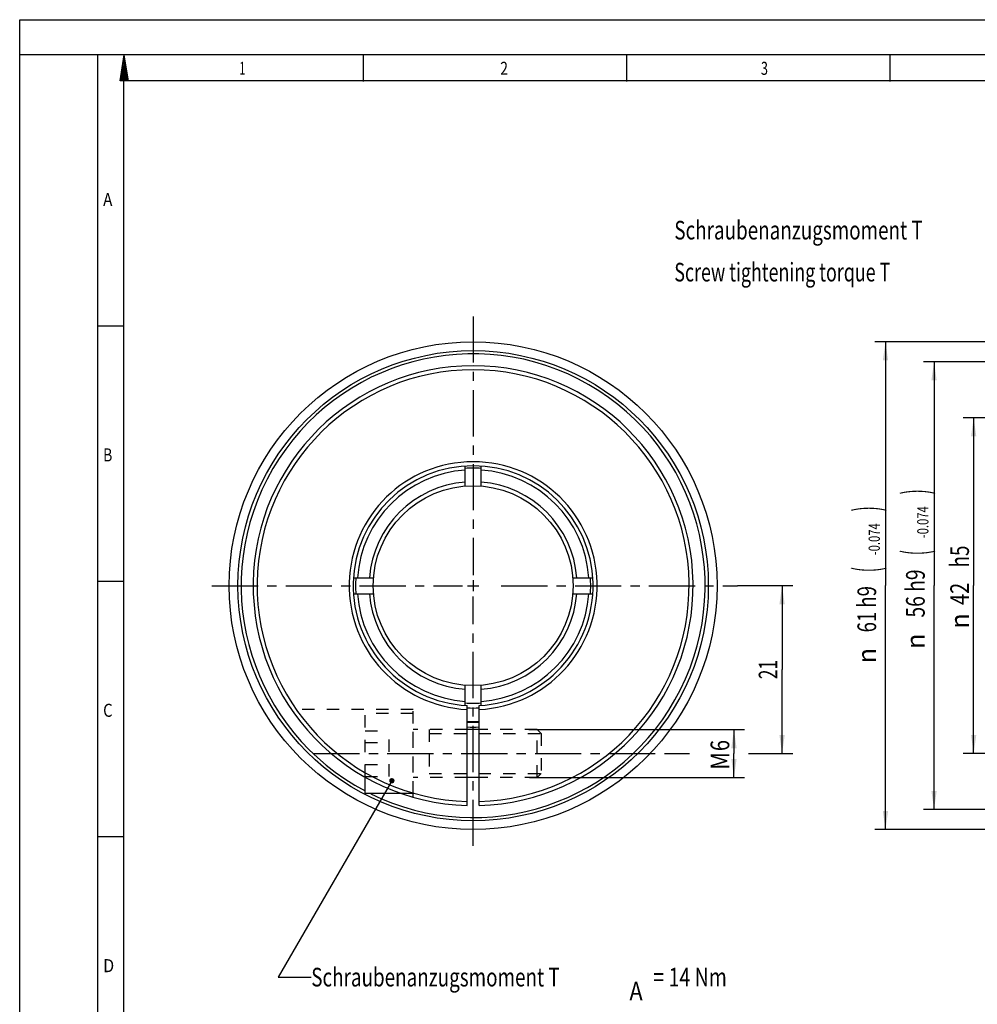
# Model space of a CAD drawing. Extents: x 0 to 420, y 0 to 297.
# Drawn here: x 0 to 180, y 112 to 297 of the extents above; entities that cross this region are included whole.
import ezdxf
from ezdxf.enums import TextEntityAlignment as Align

# ---------------------------------------------------------------- set-up
doc = ezdxf.new("R2010")
doc.units = 0
doc.header["$LTSCALE"] = 23.1
doc.linetypes.add('CENTER', pattern=[0.6, 0.375, -0.075, 0.075, -0.075])
doc.linetypes.add('HIDDEN', pattern=[0.2, 0.1, -0.1])
doc.layers.get('0').update_dxf_attribs({"linetype": 'CONTINUOUS'})
for name, color, linetype in [('BEMASSUNGEN', 7, 'CONTINUOUS'), ('BOHRUNGEN', 7, 'CONTINUOUS'), ('DEFAULT_1', 7, 'CENTER'), ('DEFAULT_2', 8, 'HIDDEN')]:
    doc.layers.add(name, color=color, linetype=linetype)
doc.styles.get("Standard").update_dxf_attribs({"font": 'txt', "width": 0.8})
doc.styles.add('TEXTSTYLE_1', font='gdt', dxfattribs={"width": 0.8})
doc.styles.add('TEXTSTYLE_2', font='txt', dxfattribs={"width": 0.81})
doc.dimstyles.get("Standard").update_dxf_attribs({"dimtxt": 2.5, "dimasz": 2.5, "dimexe": 1.25, "dimexo": 0.625, "dimtad": 1, "dimcen": 2.5, "dimazin": 3, "dimtfac": 1, "dimtmove": 0, "dimatfit": 3})

# ---------------------------------------------------------------- blocks, each defined once
blk = doc.blocks.new('_FILLED')
at = {"color": 0, "linetype": 'BYBLOCK'}
blk.add_solid([(0, 0), (-1, 0.143), (-1, -0.143)], dxfattribs=at)
blk = doc.blocks.new('*D0')
at = {"color": 2, "linetype": 'CONTINUOUS'}
for p, q in [((194.57, 222.32), (176.89, 222.32)), ((178.89, 222.32), (178.89, 190.82)), ((178.89, 159.32), (178.89, 190.82)), ((194.57, 159.32), (176.89, 159.32))]:
    blk.add_line(p, q, dxfattribs=at)
at = {"color": 2, "linetype": 'CONTINUOUS', "xscale": 3.5, "yscale": 3.5, "zscale": 3.5}
for p, rotation in [((178.89, 222.32), 90), ((178.89, 159.32), 270)]:
    blk.add_blockref('_FILLED', p, dxfattribs=dict(at, rotation=rotation))
at = {"color": 2, "linetype": 'CONTINUOUS'}
for s, width, p in [(' h5', 0.738095, (178.01, 195.9)), ('42', 0.785714, (178.01, 189.28))]:
    blk.add_text(s, height=3.5, rotation=90, dxfattribs=dict(at, width=width)).set_placement(p, align=Align.CENTER)
at = {"color": 2, "linetype": 'CONTINUOUS', "style": 'TEXTSTYLE_1'}
blk.add_text('n', height=3.5, rotation=90, dxfattribs=at).set_placement((178.01, 184.19), align=Align.CENTER)
blk = doc.blocks.new('*D2')
at = {"color": 2, "linetype": 'CONTINUOUS'}
for p, q in [((134.62, 190.82), (144.96, 190.82)), ((142.96, 190.82), (142.96, 175.07)), ((142.96, 159.32), (142.96, 175.07)), ((122.72, 159.32), (125.58, 159.32)), ((136.66, 159.32), (144.96, 159.32))]:
    blk.add_line(p, q, dxfattribs=at)
at = {"color": 2, "linetype": 'CONTINUOUS', "xscale": 3.5, "yscale": 3.5, "zscale": 3.5}
for p, rotation in [((142.96, 190.82), 90), ((142.96, 159.32), 270)]:
    blk.add_blockref('_FILLED', p, dxfattribs=dict(at, rotation=rotation))
at = {"color": 2, "linetype": 'CONTINUOUS', "width": 0.678571}
blk.add_text('21', height=3.5, rotation=90, dxfattribs=at).set_placement((142.09, 175.07), align=Align.CENTER)
blk = doc.blocks.new('*D11')
at = {"color": 2, "linetype": 'CONTINUOUS'}
for p, q in [((211.99, 236.57), (160.35, 236.57)), ((162.35, 236.57), (162.35, 190.82)), ((162.35, 145.07), (162.35, 190.82)), ((211.99, 145.07), (160.35, 145.07))]:
    blk.add_line(p, q, dxfattribs=at)
at = {"color": 2, "linetype": 'CONTINUOUS', "xscale": 3.5, "yscale": 3.5, "zscale": 3.5}
for p, rotation in [((162.35, 236.57), 90), ((162.35, 145.07), 270)]:
    blk.add_blockref('_FILLED', p, dxfattribs=dict(at, rotation=rotation))
at = {"color": 2, "linetype": 'CONTINUOUS'}
for s, height, width, p in [(')', 4.9, 0.428571, (161.3, 205.23)), ('-0.074', 2.1, 0.738095, (161.3, 199.53)), ('(', 4.9, 0.428571, (161.3, 193.83)), ('61 h9', 3.5, 0.728571, (160.6, 186.4))]:
    blk.add_text(s, height=height, rotation=90, dxfattribs=dict(at, width=width)).set_placement(p, align=Align.CENTER)
at = {"color": 2, "linetype": 'CONTINUOUS', "style": 'TEXTSTYLE_1'}
blk.add_text('n', height=3.5, rotation=90, dxfattribs=at).set_placement((160.6, 177.69), align=Align.CENTER)
blk = doc.blocks.new('*D14')
at = {"color": 2, "linetype": 'CONTINUOUS'}
for p, q in [((203.21, 232.82), (169.46, 232.82)), ((171.46, 232.82), (171.46, 190.82)), ((171.46, 148.82), (171.46, 190.82)), ((200.78, 148.82), (169.46, 148.82))]:
    blk.add_line(p, q, dxfattribs=at)
at = {"color": 2, "linetype": 'CONTINUOUS', "xscale": 3.5, "yscale": 3.5, "zscale": 3.5}
for p, rotation in [((171.46, 232.82), 90), ((171.46, 148.82), 270)]:
    blk.add_blockref('_FILLED', p, dxfattribs=dict(at, rotation=rotation))
at = {"color": 2, "linetype": 'CONTINUOUS'}
for s, height, width, p in [(')', 4.9, 0.428571, (170.41, 208.42)), ('-0.074', 2.1, 0.738095, (170.41, 202.72)), ('(', 4.9, 0.428571, (170.41, 197.02)), ('56 h9', 3.5, 0.757143, (169.71, 189.35))]:
    blk.add_text(s, height=height, rotation=90, dxfattribs=dict(at, width=width)).set_placement(p, align=Align.CENTER)
at = {"color": 2, "linetype": 'CONTINUOUS', "style": 'TEXTSTYLE_1'}
blk.add_text('n', height=3.5, rotation=90, dxfattribs=at).set_placement((169.71, 180.39), align=Align.CENTER)
blk = doc.blocks.new('*D19')
at = {"layer": 'BEMASSUNGEN', "color": 2, "linetype": 'CONTINUOUS'}
for p, q in [((95.48, 163.82), (135.94, 163.82)), ((133.94, 163.82), (133.94, 159.32)), ((133.94, 154.82), (133.94, 159.32)), ((95.6, 154.82), (135.94, 154.82))]:
    blk.add_line(p, q, dxfattribs=at)
at = {"layer": 'BEMASSUNGEN', "color": 2, "linetype": 'CONTINUOUS', "xscale": 3.5, "yscale": 3.5, "zscale": 3.5}
for p, rotation in [((133.94, 163.82), 90), ((133.94, 154.82), 270)]:
    blk.add_blockref('_FILLED', p, dxfattribs=dict(at, rotation=rotation))
at = {"layer": 'BEMASSUNGEN', "color": 2, "linetype": 'CONTINUOUS'}
for s, width, p in [('6', 0.785714, (133.06, 160.82)), ('M', 0.857143, (133.06, 157.94))]:
    blk.add_text(s, height=3.5, rotation=90, dxfattribs=dict(at, width=width)).set_placement(p, align=Align.CENTER)

msp = doc.modelspace()

# ---------------------------------------------------------------- linework, layer by layer
at = {"color": 7, "linetype": 'CONTINUOUS'}
for p, q in [((0, 0), (0, 297)), ((0, 297), (420, 297)), ((410.653, 290.392), (0, 290.392)), ((14.666, 0.001), (14.666, 290.392)), ((18.852, 285.523), (19.574, 290.393)), ((20.404, 285.523), (19.574, 290.393)), ((64.473, 285.434), (64.473, 290.323)), ((113.849, 285.434), (113.849, 290.323)), ((163.225, 285.434), (163.225, 290.323)), ((20.404, 285.523), (18.852, 285.523)), ((14.666, 239.549), (19.555, 239.549)), ((83.531, 209.507), (83.531, 213.267)), ((86.531, 209.507), (86.531, 213.267)), ((62.581, 192.317), (66.341, 192.317)), ((103.721, 192.317), (107.481, 192.317)), ((14.666, 191.639), (19.555, 191.639)), ((62.581, 189.317), (66.341, 189.317)), ((103.721, 189.317), (107.481, 189.317)), ((83.531, 168.367), (83.531, 172.127)), ((86.531, 168.367), (86.531, 172.127)), ((83.906, 149.582), (83.906, 168.345)), ((86.156, 149.582), (86.156, 168.345)), ((86.156, 163.817), (83.906, 163.817)), ((64.781, 151.817), (64.781, 154.982)), ((86.156, 154.817), (83.906, 154.817)), ((71.795, 151.817), (64.781, 151.817)), ((14.666, 143.73), (19.555, 143.73))]:
    msp.add_line(p, q, dxfattribs=at)
at = {"color": 2, "linetype": 'CONTINUOUS'}
for p, q in [((19.607, 290.204), (19.536, 290.133)), ((19.929, 288.314), (19.151, 287.536)), ((19.889, 288.55), (19.199, 287.861)), ((19.848, 288.786), (19.247, 288.185)), ((19.808, 289.023), (19.295, 288.51)), ((19.768, 289.259), (19.343, 288.835)), ((19.727, 289.495), (19.391, 289.159)), ((19.687, 289.732), (19.44, 289.484)), ((19.647, 289.968), (19.488, 289.809)), ((20.17, 286.896), (18.862, 285.588)), ((20.13, 287.133), (18.91, 285.913)), ((20.089, 287.369), (18.958, 286.238)), ((20.049, 287.605), (19.006, 286.562)), ((20.009, 287.841), (19.054, 286.887)), ((20.21, 286.66), (19.074, 285.524)), ((19.969, 288.078), (19.103, 287.211)), ((20.251, 286.424), (19.351, 285.524)), ((19.555, 4.89), (19.555, 285.503)), ((405.764, 285.503), (19.555, 285.503)), ((20.291, 286.188), (19.627, 285.524)), ((20.331, 285.951), (19.903, 285.524)), ((20.371, 285.715), (20.18, 285.524)), ((83.981, 190.817), (86.081, 190.817)), ((85.031, 191.867), (85.031, 189.767)), ((69.535, 153.786), (48.458, 117.379)), ((48.458, 117.379), (54.67, 117.379))]:
    msp.add_line(p, q, dxfattribs=at)
at = {"color": 2, "linetype": 'CONTINUOUS', "const_width": 0.5}
msp.add_lwpolyline([(69.536, 154.219, 1), (70.036, 154.219, 1)], format="xyb", close=True, dxfattribs=at)
at = {"color": 7, "linetype": 'CONTINUOUS'}
for radius in [45.75, 44.1, 18.75]:
    msp.add_circle((85.031, 190.817), radius, dxfattribs=at)
for radius, start, end in [(43.5, 243.78904, 242.22809), (41.25, 271.56281, 268.43719), (40.5, 271.59175, 268.40825), (23.25, 272.77346, 267.22654), (22.5, 272.86599, 267.13402), (21.75, 93.95457, 176.04543), (22.05, 86.09932, 93.90068), (21.75, 3.95457, 86.04543), (19.5, 94.41173, 175.58827), (19.5, 4.41173, 85.58827), (22.05, 176.09932, 183.90068), (22.05, 356.09932, 3.90068), (21.75, 183.95457, 266.04543), (19.5, 184.41173, 265.58827), (21.75, 273.95457, 356.04543), (19.5, 274.41173, 355.58827), (22.05, 266.09932, 273.90068), (22.95, 267.16674, 272.83324), (25.5, 267.45152, 272.54848), (26.532, 267.56453, 272.43547)]:
    msp.add_arc((85.031, 190.817), radius, start, end, dxfattribs=at)
at = {"color": 2, "linetype": 'CONTINUOUS'}
msp.add_arc((85.031, 190.817), 25.62, 267.48308, 272.51704, dxfattribs=at)
at = {"layer": 'BOHRUNGEN', "color": 8, "linetype": 'HIDDEN'}
for p, q in [((73.781, 167.567), (50.978, 167.567)), ((73.781, 151.13), (73.781, 167.567))]:
    msp.add_line(p, q, dxfattribs=at)
at = {"layer": 'DEFAULT_1', "color": 2, "linetype": 'CENTER'}
for p, q in [((85.031, 241.345), (85.031, 192.817)), ((36.024, 190.817), (83.031, 190.817)), ((90.281, 190.817), (134.623, 190.817)), ((85.031, 142.001), (85.031, 188.817)), ((55.075, 159.317), (122.72, 159.317))]:
    msp.add_line(p, q, dxfattribs=at)
at = {"layer": 'DEFAULT_2', "color": 8, "linetype": 'HIDDEN'}
for p, q in [((73.781, 166.817), (64.781, 166.817)), ((64.781, 154.982), (64.781, 166.817)), ((73.781, 151.817), (73.781, 166.817)), ((64.781, 163.592), (69.281, 163.592)), ((69.281, 155.042), (69.281, 163.592)), ((83.906, 163.817), (73.781, 163.817)), ((76.781, 163.817), (76.781, 154.817)), ((76.781, 163.067), (97.781, 163.067)), ((97.031, 163.817), (86.156, 163.817)), ((97.031, 163.817), (97.781, 163.067)), ((97.031, 154.817), (97.031, 163.817)), ((97.781, 163.067), (97.781, 155.567)), ((64.781, 161.369), (69.281, 161.369)), ((64.781, 157.264), (69.281, 157.264)), ((76.781, 155.567), (97.781, 155.567)), ((97.031, 154.817), (97.781, 155.567)), ((64.781, 155.042), (69.281, 155.042)), ((83.906, 154.817), (73.781, 154.817)), ((97.031, 154.817), (86.156, 154.817)), ((73.781, 151.817), (71.795, 151.817))]:
    msp.add_line(p, q, dxfattribs=at)

# ---------------------------------------------------------------- texts
at = {"color": 2, "linetype": 'CONTINUOUS', "style": 'TEXTSTYLE_2'}
for s, width, p in [('1', 0.571429, (41.222, 286.657)), ('2', 0.785714, (90.109, 286.657)), ('3', 0.714286, (138.996, 286.657)), ('A', 0.857143, (15.644, 262.037)), ('B', 0.785714, (15.644, 214.127)), ('C', 0.833333, (15.644, 166.218)), ('D', 0.904762, (15.644, 118.308))]:
    msp.add_text(s, height=2.444, dxfattribs=dict(at, width=width)).set_placement(p)
at = {"color": 2, "linetype": 'CONTINUOUS'}
for s, width, p in [('Schraubenanzugsmoment T', 0.741201, (122.754, 255.765)), ('Screw tightening torque T', 0.701905, (122.754, 247.89)), ('Schraubenanzugsmoment T', 0.741201, (54.67, 115.629)), (' = 14 Nm', 0.767857, (118.003, 115.629)), ('A', 0.857143, (114.337, 113.004))]:
    msp.add_text(s, height=3.5, dxfattribs=dict(at, width=width)).set_placement(p)

# ---------------------------------------------------------------- dimensions: what is measured, and where the dimension line sits
for base, p1, p2, angle, picture, middle in [((162.355, 145.067), (211.986, 236.567), (211.986, 145.067), 270, '*D11', (162.355, 190.817)), ((171.456, 232.817), (200.778, 148.817), (203.211, 232.817), 90, '*D14', (171.456, 193.763)), ((178.887, 222.317), (194.574, 159.317), (194.574, 222.317), 90, '*D0', (178.887, 190.817)), ((142.962, 159.317), (134.623, 190.817), (122.72, 159.317), 270, '*D2', (142.962, 175.067))]:
    dim = msp.add_linear_dim(base=base, p1=p1, p2=p2, angle=angle, dimstyle='Standard', dxfattribs=at)
    dim.commit()
    dim.dimension.update_dxf_attribs({"geometry": picture, "text_midpoint": middle, "dimtype": 128})
at = {"layer": 'BEMASSUNGEN', "color": 2, "linetype": 'CONTINUOUS'}
dim = msp.add_linear_dim(base=(133.937, 163.817), p1=(95.603, 154.817), p2=(95.477, 163.817), angle=90, dimstyle='Standard', dxfattribs=at)
dim.commit()
dim.dimension.update_dxf_attribs({"geometry": '*D19', "text_midpoint": (133.937, 159.317), "dimtype": 128})

doc.saveas('drawing.dxf')
